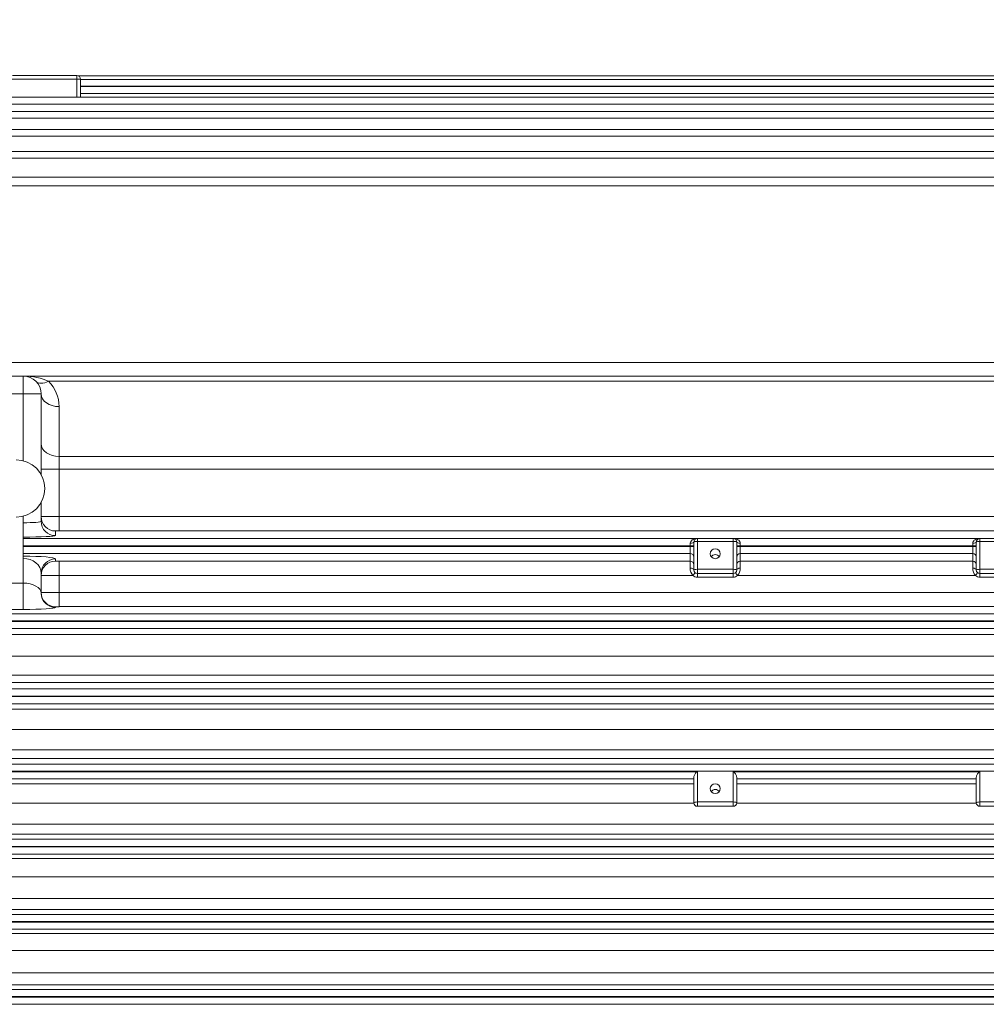
# Model space of a CAD drawing. Units: millimetres. Extents: x 160638 to 164499, y 263 to 2811.
# Drawn here: x 161473 to 161743, y 1524 to 1799 of the extents above; entities that cross this region are included whole.
import ezdxf

# ---------------------------------------------------------------- set-up
doc = ezdxf.new("R2010")
doc.units = ezdxf.units.MM
doc.header["$LTSCALE"] = 5
doc.layers.get('0').update_dxf_attribs({"linetype": 'CONTINUOUS', "lineweight": 25})
doc.layers.get('DEFPOINTS').update_dxf_attribs({"linetype": 'CONTINUOUS'})
doc.layers.add('DIMENSION LINE', color=2, linetype='CONTINUOUS', lineweight=13)
doc.layers.add('OUTLINE', color=3, linetype='CONTINUOUS', lineweight=20)
doc.styles.get("Standard").update_dxf_attribs({"font": 'romans.shx', "width": 0.8, "bigfont": 'whgtxt.shx'})
doc.dimstyles.get("Standard").update_dxf_attribs({"dimscale": 10, "dimtxt": 3, "dimasz": 3, "dimexe": 1, "dimexo": 1, "dimgap": 1, "dimtad": 1, "dimdec": 1, "dimdsep": 46, "dimtxsty": 'Standard', "dimblk": 'OPEN', "dimcen": 0, "dimclrd": 256, "dimclre": 256, "dimclrt": 7, "dimadec": 1, "dimazin": 2, "dimtfac": 1, "dimtdec": 1, "dimtmove": 0, "dimatfit": 3, "dimldrblk": 'OPEN', "dimfxl": 0, "dimtolj": 1, "dimtzin": 0, "dimlwd": 9, "dimlwe": 9, "dimarcsym": 0})

# ---------------------------------------------------------------- blocks, each defined once
blk = doc.blocks.new('_OPEN')
at = {"color": 0, "linetype": 'ByBlock'}
for p, q in [((-1, 0.1667), (0, 0)), ((0, 0), (-1, -0.1667)), ((0, 0), (-1, 0))]:
    blk.add_line(p, q, dxfattribs=at)
blk = doc.blocks.new('*D42')
at = {"layer": 'DEFPOINTS', "color": 0, "lineweight": -3, "transparency": 16777216}
for p in [(161054.54, 2232.45), (161054.54, 1699.79), (162291.54, 1525.95)]:
    blk.add_point(p, dxfattribs=at)
at = {"layer": 'DIMENSION LINE', "lineweight": 9, "transparency": 16777216}
for p, q in [((161054.54, 1709.79), (161054.54, 2242.45)), ((162291.54, 1535.95), (162291.54, 2242.45)), ((162261.54, 2232.45), (161084.54, 2232.45))]:
    blk.add_line(p, q, dxfattribs=at)
at = {"layer": 'DIMENSION LINE', "lineweight": 9, "transparency": 16777216, "xscale": 30, "yscale": 30, "zscale": 30, "rotation": 180}
blk.add_blockref('_OPEN', (161054.54, 2232.45), dxfattribs=at)
at = {"layer": 'DIMENSION LINE', "lineweight": 9, "transparency": 16777216, "xscale": 30, "yscale": 30, "zscale": 30}
blk.add_blockref('_OPEN', (162291.54, 2232.45), dxfattribs=at)
at = {"layer": 'DIMENSION LINE', "color": 7, "transparency": 16777216, "insert": (161673.04, 2265.31), "char_height": 30, "attachment_point": 5}
blk.add_mtext('\\A1;(1240)', dxfattribs=at)
blk = doc.blocks.new('*D40')
at = {"layer": 'DEFPOINTS', "color": 0, "lineweight": -3, "transparency": 16777216}
for p in [(162291.54, 2336.45), (160972.07, 1700.67), (162291.54, 1525.95)]:
    blk.add_point(p, dxfattribs=at)
at = {"layer": 'DIMENSION LINE', "lineweight": 9, "transparency": 16777216}
for p, q in [((160972.07, 1710.67), (160972.07, 2346.45)), ((162291.54, 1535.95), (162291.54, 2346.45)), ((161002.07, 2336.45), (162261.54, 2336.45))]:
    blk.add_line(p, q, dxfattribs=at)
at = {"layer": 'DIMENSION LINE', "lineweight": 9, "transparency": 16777216, "xscale": 30, "yscale": 30, "zscale": 30, "rotation": 180}
blk.add_blockref('_OPEN', (160972.07, 2336.45), dxfattribs=at)
at = {"layer": 'DIMENSION LINE', "lineweight": 9, "transparency": 16777216, "xscale": 30, "yscale": 30, "zscale": 30}
blk.add_blockref('_OPEN', (162291.54, 2336.45), dxfattribs=at)
at = {"layer": 'DIMENSION LINE', "color": 7, "transparency": 16777216, "insert": (161631.8, 2369.31), "char_height": 30, "attachment_point": 5}
blk.add_mtext('\\A1;(APPROX. 1320)', dxfattribs=at)

msp = doc.modelspace()

# ---------------------------------------------------------------- linework, layer by layer
at = {"layer": 'OUTLINE'}
for p, q in [((161470.54, 1783.45), (161488.54, 1783.45)), ((161488.54, 1777.41), (161488.54, 1783.45)), ((161489.01, 1783.33), (161836.44, 1783.33)), ((161489.54, 1782.45), (161469.54, 1782.45)), ((161489.54, 1782.45), (161489.54, 1777.41)), ((161489.54, 1782.35), (161836.15, 1782.35)), ((161836.15, 1780.42), (161489.54, 1780.42)), ((161489.54, 1780.38), (161835.56, 1780.38)), ((161835.56, 1778.45), (161489.54, 1778.45)), ((161356.46, 1777.41), (161834.64, 1777.41)), ((161834.64, 1775.48), (161356.46, 1775.48)), ((161357.67, 1773.42), (161833.35, 1773.42)), ((161833.35, 1771.49), (161357.67, 1771.49)), ((161359.29, 1768.38), (162053.78, 1768.38)), ((162053.78, 1766.45), (161359.29, 1766.45)), ((161361.4, 1762.25), (162051.67, 1762.25)), ((162051.67, 1760.31), (161361.4, 1760.31)), ((161364.14, 1754.99), (162048.93, 1754.99)), ((162048.93, 1752.6), (161364.14, 1752.6)), ((162072.13, 1703.28), (161340.94, 1703.28)), ((161329.54, 1699.45), (162083.54, 1699.45)), ((161473.54, 1675.77), (161473.54, 1699.45)), ((161932.46, 1697.99), (161480.61, 1697.99)), ((161478.54, 1694.45), (161408.54, 1694.45)), ((161478.54, 1694.45), (161478.54, 1671.9)), ((161483.54, 1690.91), (161483.54, 1656.21)), ((161483.54, 1677), (161929.54, 1677)), ((161934.54, 1673.46), (161478.54, 1673.46)), ((161478.54, 1664.15), (161478.54, 1658.85)), ((161473.54, 1660.28), (161473.54, 1634.24)), ((161483.54, 1660.2), (161929.54, 1660.2)), ((161473.54, 1654.03), (161661.8, 1654.03)), ((161482.54, 1656.16), (161482.54, 1654.85)), ((161929.54, 1656.21), (161483.54, 1656.21)), ((161662.04, 1654.05), (161672.04, 1654.05)), ((161662.04, 1654.05), (161672.04, 1654.05)), ((161662.04, 1643.25), (161662.04, 1654.05)), ((161672.04, 1643.25), (161672.04, 1654.05)), ((161672.25, 1654.04), (161672.18, 1654.04)), ((161672.27, 1654.03), (161740.8, 1654.03)), ((161741.04, 1654.05), (161751.04, 1654.05)), ((161741.04, 1654.05), (161751.04, 1654.05)), ((161741.04, 1654.05), (161741.04, 1643.25)), ((161661.04, 1652.04), (161473.54, 1652.04)), ((161473.54, 1651.86), (161661.04, 1651.86)), ((161660.04, 1645.77), (161660.04, 1652.71)), ((161661.04, 1645.25), (161661.04, 1653.05)), ((161672.04, 1653.25), (161662.04, 1653.25)), ((161673.04, 1653.05), (161673.04, 1645.25)), ((161673.04, 1652.04), (161740.04, 1652.04)), ((161673.04, 1651.86), (161740.04, 1651.86)), ((161674.04, 1652.71), (161674.04, 1645.77)), ((161739.04, 1645.77), (161739.04, 1652.71)), ((161740.04, 1645.25), (161740.04, 1653.05)), ((161751.04, 1653.25), (161741.04, 1653.25)), ((161660.04, 1649.87), (161473.54, 1649.87)), ((161482.54, 1648.34), (161482.54, 1647.74)), ((161739.04, 1649.87), (161674.04, 1649.87)), ((161483.54, 1647.69), (161660.04, 1647.69)), ((161483.54, 1647.69), (161483.54, 1635.01)), ((161662.04, 1645.45), (161672.04, 1645.45)), ((161674.04, 1647.69), (161739.04, 1647.69)), ((161741.04, 1645.45), (161751.04, 1645.45)), ((161478.54, 1644.35), (161478.54, 1638.79)), ((161660.78, 1643.7), (161483.54, 1643.7)), ((161660.78, 1643.7), (161661.41, 1644.47)), ((161672.04, 1644.25), (161662.04, 1644.25)), ((161672.04, 1643.25), (161662.04, 1643.25)), ((161673.29, 1643.7), (161672.66, 1644.47)), ((161739.78, 1643.7), (161673.29, 1643.7)), ((161740.41, 1644.47), (161739.78, 1643.7)), ((161751.04, 1644.25), (161741.04, 1644.25)), ((161751.04, 1643.25), (161741.04, 1643.25)), ((161413.54, 1641.6), (161473.54, 1641.6)), ((161483.54, 1639.01), (161929.54, 1639.01)), ((161482.54, 1634.97), (161482.54, 1634.79)), ((161929.54, 1635.01), (161483.54, 1635.01)), ((161361.4, 1633.02), (162051.67, 1633.02)), ((161473.54, 1634.24), (161413.54, 1634.24)), ((162051.67, 1631.02), (161361.4, 1631.02)), ((161361.4, 1630.88), (162051.67, 1630.88)), ((162051.67, 1628.88), (161361.4, 1628.88)), ((161385.47, 1627.2), (162027.6, 1627.2)), ((162027.6, 1621.17), (161385.47, 1621.17)), ((161385.47, 1615.85), (162027.6, 1615.85)), ((162027.6, 1613.81), (161385.47, 1613.81)), ((161359.29, 1612.02), (162053.78, 1612.02)), ((162053.78, 1610.02), (161359.29, 1610.02)), ((161359.29, 1609.88), (162053.78, 1609.88)), ((162053.78, 1607.88), (161359.29, 1607.88)), ((161385.47, 1606.37), (162027.6, 1606.37)), ((162027.6, 1600.67), (161385.47, 1600.67)), ((161385.47, 1595), (162027.6, 1595)), ((161357.67, 1591.02), (162055.4, 1591.02)), ((162027.6, 1592.61), (161385.47, 1592.61)), ((162055.4, 1589.02), (161357.67, 1589.02)), ((161357.67, 1588.88), (161661.8, 1588.88)), ((161662.04, 1589.02), (161662.04, 1579.22)), ((161672.04, 1589.02), (161672.04, 1579.22)), ((161672.27, 1588.88), (161740.8, 1588.88)), ((161741.04, 1579.22), (161741.04, 1589.02)), ((161661.04, 1586.88), (161357.67, 1586.88)), ((161385.47, 1585.5), (161661.04, 1585.5)), ((161661.04, 1580.22), (161661.04, 1587.38)), ((161673.04, 1587.38), (161673.04, 1580.22)), ((161740.04, 1586.88), (161673.04, 1586.88)), ((161673.04, 1585.5), (161740.04, 1585.5)), ((161740.04, 1580.22), (161740.04, 1587.38)), ((161661.04, 1580.13), (161385.47, 1580.13)), ((161662.04, 1580.42), (161672.04, 1580.42)), ((161740.04, 1580.13), (161673.03, 1580.13)), ((161741.04, 1580.42), (161751.04, 1580.42)), ((161672.04, 1579.22), (161662.04, 1579.22)), ((161751.04, 1579.22), (161741.04, 1579.22)), ((161385.47, 1574.18), (162027.6, 1574.18)), ((162027.6, 1571.47), (161385.47, 1571.47)), ((161356.46, 1570.02), (162056.61, 1570.02)), ((162056.61, 1568.02), (161356.46, 1568.02)), ((161356.46, 1567.88), (162056.61, 1567.88)), ((162056.61, 1565.88), (161356.46, 1565.88)), ((161385.47, 1564.59), (162027.6, 1564.59)), ((162027.6, 1559.55), (161385.47, 1559.55)), ((161385.47, 1553.41), (162027.6, 1553.41)), ((162027.6, 1550.36), (161385.47, 1550.36)), ((161355.6, 1549.02), (162057.47, 1549.02)), ((162057.47, 1547.02), (161355.6, 1547.02)), ((161355.6, 1546.88), (162057.47, 1546.88)), ((162057.47, 1544.88), (161355.6, 1544.88)), ((161385.47, 1543.65), (162027.6, 1543.65)), ((162027.6, 1538.94), (161385.47, 1538.94)), ((161385.47, 1532.66), (162027.6, 1532.66)), ((161355.04, 1528.02), (162058.03, 1528.02)), ((162027.6, 1529.28), (161385.47, 1529.28)), ((162058.03, 1526.02), (161355.04, 1526.02)), ((161355.04, 1525.88), (162058.03, 1525.88)), ((162058.03, 1523.88), (161355.04, 1523.88))]:
    msp.add_line(p, q, dxfattribs=at)
for centre, radius, start, end in [((161488.54, 1782.45), 1, 0, 90), ((161473.54, 1694.45), 5, 0, 90), ((161473.54, 1690.91), 10, 0, 45), ((161471.54, 1668.03), 8, 270, 90), ((161662.04, 1653.05), 1, 90, 180), ((161662.04, 1652.05), 2, 90, 96.6986), ((161672.04, 1652.05), 2, 83.3014, 90), ((161672.04, 1653.05), 1, 0, 90), ((161741.04, 1653.05), 1, 90, 180), ((161741.04, 1652.05), 2, 90, 96.6986), ((161663.08, 1645.69), 3.05, 178.5285, 220.806), ((161670.96, 1645.7), 3.07, 319.3603, 1.3052), ((161742.08, 1645.69), 3.05, 178.5285, 220.806), ((161662.04, 1645.25), 2, 230.9596, 270), ((161662.04, 1645.25), 1, 180, 270), ((161672.04, 1645.25), 1, 270, 0), ((161672.04, 1645.25), 2, 270, 309.0404), ((161741.04, 1645.25), 2, 230.9596, 270), ((161741.04, 1645.25), 1, 180, 270), ((161662.04, 1580.22), 1, 180, 270), ((161672.04, 1580.22), 1, 270, 0), ((161741.04, 1580.22), 1, 180, 270)]:
    msp.add_arc(centre, radius, start, end, dxfattribs=at)
for centre, major_axis, ratio, start_param, end_param in [((161473.54, 1694.45), (-10, 0), 0.5, 3.926991, 4.712389), ((161480.61, 1701.52), (3.54, 3.54), 0.57735, 3.141593, 4.18879), ((161483.54, 1694.45), (5, 0), 0.707107, 3.141593, 4.712389), ((161483.54, 1680.53), (5, 0), 0.707107, 3.141593, 4.712389), ((161483.54, 1660.16), (-5, 0), 0.008732, 4.712389, 6.283185), ((161482.54, 1660.16), (-4, 0), 0.999048, 0, 1.570796), ((161473.54, 1658.85), (-5, 0), 0.07859, 1.570796, 3.141593), ((161482.54, 1658.85), (-4, 0), 0.999048, 0, 1.570796), ((161473.54, 1654.85), (9, 0), 0.043661, 4.712389, 6.283185), ((161483.54, 1656.16), (1, 0), 0.043661, 1.570796, 3.141593), ((161661.8, 1655.03), (0.117, -0.993), 0.936545, 6.15843, 6.283185), ((161672.27, 1655.03), (-0.117, -0.993), 0.936545, 0, 0.124755), ((161740.8, 1655.03), (-0.117, 0.993), 0.936545, 3.016837, 3.141593), ((161660.04, 1653.05), (1, 0), 0.336933, 4.712389, 6.283185), ((161662.04, 1653.05), (-1, 0), 0.200571, 4.712389, 6.283185), ((161672.04, 1653.05), (-1, 0), 0.200571, 3.141593, 4.712389), ((161674.04, 1653.05), (-1, 0), 0.336933, 0, 1.570796), ((161739.04, 1653.05), (-1, 0), 0.336933, 1.570796, 3.141593), ((161741.04, 1653.05), (-1, 0), 0.200571, 4.712389, 6.283185), ((161473.54, 1648.34), (-9, 0), 0.086624, 3.141593, 4.712389), ((161473.54, 1644.35), (5, 0), 0.828865, 0, 1.570796), ((161482.54, 1644.35), (4, 0), 0.999048, 1.570796, 3.141593), ((161660.04, 1648.87), (-1, 0), 0.999048, 3.141593, 4.712389), ((161667.04, 1648.18), (1.4, 0), 0.979679, 0.624815, 2.516778), ((161674.04, 1648.87), (-1, 0), 0.999048, 4.712389, 6.283185), ((161739.04, 1648.87), (-1, 0), 0.999048, 3.141593, 4.712389), ((161482.54, 1643.74), (4, 0), 0.999048, 1.570796, 3.141593), ((161483.54, 1647.74), (-1, 0), 0.043661, 0, 1.570796), ((161660.04, 1646.69), (-1, 0), 0.999048, 3.141593, 4.712389), ((161660.04, 1645.25), (-1, 0), 0.517801, 3.141593, 4.712389), ((161662.04, 1645.25), (-1, 0), 0.200571, 4.712389, 6.283185), ((161672.04, 1645.25), (-1, 0), 0.200571, 3.141593, 4.712389), ((161674.04, 1646.69), (1, 0), 0.999048, 1.570796, 3.141593), ((161674.04, 1645.25), (1, 0), 0.517801, 1.570796, 3.141593), ((161739.04, 1646.69), (-1, 0), 0.999048, 3.141593, 4.712389), ((161739.04, 1645.25), (1, 0), 0.517801, 0, 1.570796), ((161741.04, 1645.25), (-1, 0), 0.200571, 4.712389, 6.283185), ((161483.54, 1643.74), (5, 0), 0.008732, 3.141593, 4.712389), ((161473.54, 1638.79), (-5, 0), 0.562692, 3.141593, 4.712389), ((161483.54, 1638.97), (-5, 0), 0.006984, 4.712389, 6.283185), ((161482.54, 1638.97), (-4, 0), 0.999391, 0, 1.570796), ((161482.54, 1638.79), (-4, 0), 0.999391, 0, 1.570796), ((161473.54, 1634.79), (9, 0), 0.06125, 4.712389, 6.283185), ((161483.54, 1634.97), (1, 0), 0.034921, 1.570796, 3.141593), ((161662.04, 1584.03), (0, -4.99), 0.200571, 3.141593, 3.376772), ((161672.04, 1584.03), (0, 4.99), 0.200571, 6.048006, 6.283185), ((161741.04, 1584.03), (0, -4.99), 0.200571, 3.141593, 3.376772), ((161667.04, 1582.54), (1.4, 0), 0.979679, 0.624815, 2.516778), ((161662.04, 1580.22), (1, 0), 0.200571, 1.570796, 3.141593), ((161672.04, 1580.22), (-1, 0), 0.200571, 3.141593, 4.712389), ((161741.04, 1580.22), (-1, 0), 0.200571, 4.712389, 6.283185)]:
    msp.add_ellipse(centre, major_axis=major_axis, ratio=ratio, start_param=start_param, end_param=end_param, dxfattribs=at)
for centre in [(161667.04, 1649.78), (161667.04, 1584.15)]:
    msp.add_ellipse(centre, major_axis=(1.4, 0), ratio=0.979679, dxfattribs=at)
for points, knots in [([(161660.04, 1652.71), (161660.04, 1652.83), (161660.06, 1652.94), (161660.14, 1653.15), (161660.2, 1653.24), (161660.33, 1653.41), (161660.4, 1653.48), (161660.56, 1653.61), (161660.64, 1653.67), (161660.9, 1653.82), (161661.08, 1653.89), (161661.36, 1653.97), (161661.45, 1653.99), (161661.59, 1654.01), (161661.64, 1654.02), (161661.73, 1654.03), (161661.77, 1654.03), (161661.8, 1654.03)], [0, 0, 0, 0, 0.125, 0.125, 0.25, 0.25, 0.375, 0.375, 0.5, 0.5, 0.75, 0.75, 0.875, 0.875, 0.9375, 0.9375, 1, 1, 1, 1]), ([(161672.27, 1654.03), (161672.3, 1654.03), (161672.34, 1654.03), (161672.43, 1654.02), (161672.48, 1654.01), (161672.62, 1653.99), (161672.71, 1653.97), (161672.99, 1653.89), (161673.17, 1653.82), (161673.51, 1653.62), (161673.68, 1653.49), (161673.87, 1653.24), (161673.93, 1653.15), (161674.01, 1652.95), (161674.04, 1652.83), (161674.04, 1652.71)], [0, 0, 0, 0, 0.0625, 0.0625, 0.125, 0.125, 0.25, 0.25, 0.5, 0.5, 0.75, 0.75, 0.875, 0.875, 1, 1, 1, 1]), ([(161739.04, 1652.71), (161739.04, 1652.83), (161739.06, 1652.94), (161739.14, 1653.15), (161739.2, 1653.24), (161739.33, 1653.41), (161739.4, 1653.48), (161739.56, 1653.61), (161739.64, 1653.67), (161739.9, 1653.82), (161740.08, 1653.89), (161740.36, 1653.97), (161740.45, 1653.99), (161740.59, 1654.01), (161740.64, 1654.02), (161740.73, 1654.03), (161740.77, 1654.03), (161740.8, 1654.03)], [0, 0, 0, 0, 0.125, 0.125, 0.25, 0.25, 0.375, 0.375, 0.5, 0.5, 0.75, 0.75, 0.875, 0.875, 0.9375, 0.9375, 1, 1, 1, 1]), ([(161661.04, 1587.38), (161661.04, 1587.48), (161661.06, 1587.6), (161661.15, 1587.85), (161661.22, 1587.98), (161661.36, 1588.24), (161661.44, 1588.37), (161661.61, 1588.63), (161661.7, 1588.76), (161661.8, 1588.88)], [0, 0, 0, 0, 0.25, 0.25, 0.5, 0.5, 0.75, 0.75, 1, 1, 1, 1]), ([(161672.27, 1588.88), (161672.37, 1588.76), (161672.46, 1588.63), (161672.63, 1588.37), (161672.71, 1588.24), (161672.85, 1587.98), (161672.92, 1587.85), (161673.01, 1587.6), (161673.04, 1587.48), (161673.04, 1587.38)], [0, 0, 0, 0, 0.25, 0.25, 0.5, 0.5, 0.75, 0.75, 1, 1, 1, 1]), ([(161740.04, 1587.38), (161740.04, 1587.48), (161740.06, 1587.6), (161740.15, 1587.85), (161740.22, 1587.98), (161740.36, 1588.24), (161740.44, 1588.37), (161740.61, 1588.63), (161740.7, 1588.76), (161740.8, 1588.88)], [0, 0, 0, 0, 0.25, 0.25, 0.5, 0.5, 0.75, 0.75, 1, 1, 1, 1])]:
    msp.add_open_spline(points, degree=3, knots=knots, dxfattribs=at)

# ---------------------------------------------------------------- dimensions: what is measured, and where the dimension line sits
at = {"layer": 'DIMENSION LINE'}
dim = msp.add_linear_dim(base=(162291.54, 2336.45), p1=(160972.07, 1700.67), p2=(162291.54, 1525.95), text='(APPROX. 1320)', dimstyle='Standard', dxfattribs=at)
dim.commit()
dim.dimension.update_dxf_attribs({"geometry": '*D40', "text_midpoint": (161631.8, 2336.45), "dimtype": 160})
dim = msp.add_linear_dim(base=(161054.54, 2232.45), p1=(162291.54, 1525.95), p2=(161054.54, 1699.79), text='(1240)', dimstyle='Standard', override={"dimtfac": 0.55, "dimtdec": 3}, dxfattribs=at)
dim.commit()
dim.dimension.update_dxf_attribs({"geometry": '*D42', "text_midpoint": (161673.04, 2232.45), "dimtype": 160})

doc.saveas('drawing.dxf')
